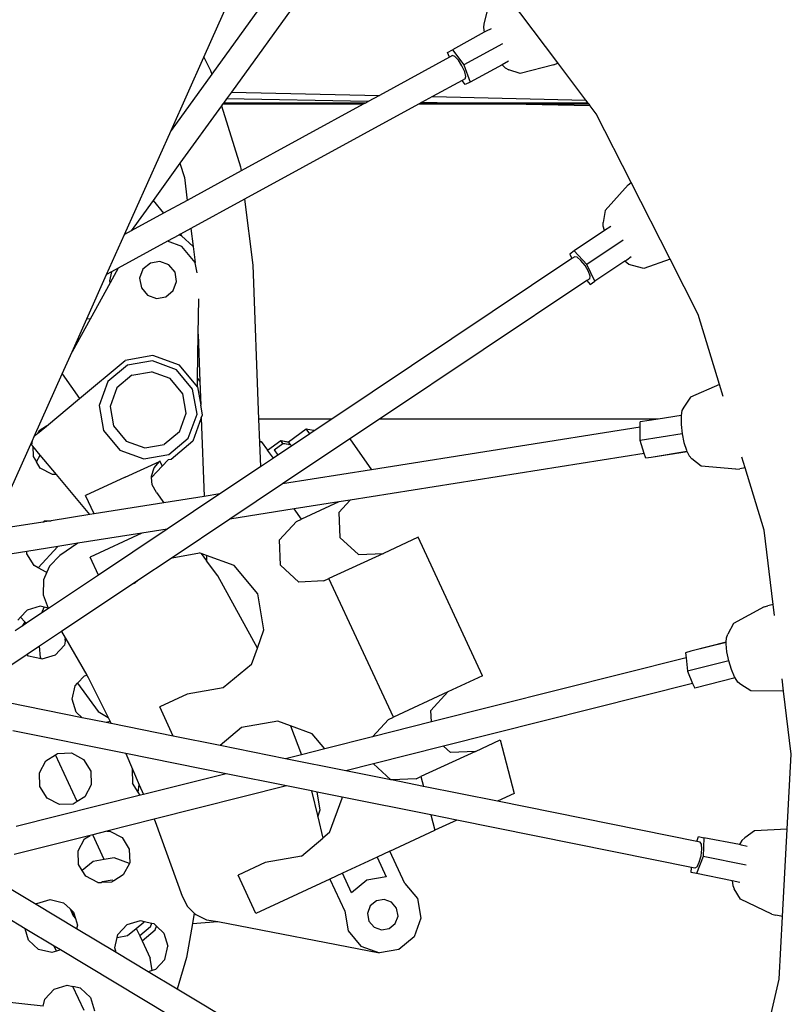
# Model space of a CAD drawing. Units: millimetres. Extents: x 2341 to 2543, y 1283 to 1361.
# Drawn here: x 2394 to 2394, y 1298 to 1299 of the extents above; entities that cross this region are included whole.
import ezdxf

# ---------------------------------------------------------------- set-up
doc = ezdxf.new("R2010")
doc.units = ezdxf.units.MM

msp = doc.modelspace()

# ---------------------------------------------------------------- linework, layer by layer
for p, q in [((2393.91507, 1298.59841), (2393.93618, 1298.64562)), ((2393.93643, 1298.62284), (2393.91653, 1298.59529)), ((2393.94039, 1298.61999), (2393.92015, 1298.59197)), ((2393.98025, 1298.59736), (2393.97074, 1298.61001)), ((2393.96718, 1298.60668), (2393.96663, 1298.60455)), ((2393.96663, 1298.60455), (2393.96654, 1298.60385)), ((2393.96654, 1298.60385), (2393.96671, 1298.60298)), ((2393.96671, 1298.60298), (2393.96087, 1298.59975)), ((2393.96705, 1298.60317), (2393.96671, 1298.60298)), ((2393.96797, 1298.60362), (2393.96705, 1298.60317)), ((2393.97003, 1298.60088), (2393.96294, 1298.597)), ((2393.90903, 1298.58491), (2393.91507, 1298.59841)), ((2393.91507, 1298.59841), (2393.91632, 1298.59596)), ((2393.95996, 1298.59929), (2393.96087, 1298.59975)), ((2393.96029, 1298.59838), (2393.95996, 1298.59929)), ((2393.96086, 1298.5987), (2393.96029, 1298.59838)), ((2393.96131, 1298.59855), (2393.96086, 1298.5987)), ((2393.96087, 1298.59975), (2393.96294, 1298.597)), ((2393.96194, 1298.59787), (2393.96131, 1298.59855)), ((2393.96029, 1298.59838), (2393.94741, 1298.59135)), ((2393.9626, 1298.59683), (2393.96194, 1298.59787)), ((2393.9631, 1298.59572), (2393.9626, 1298.59683)), ((2393.96294, 1298.597), (2393.96409, 1298.59381)), ((2393.96997, 1298.59701), (2393.96409, 1298.59381)), ((2393.97119, 1298.59768), (2393.96997, 1298.59701)), ((2393.96997, 1298.59701), (2393.97056, 1298.59643)), ((2393.9795, 1298.59698), (2393.97329, 1298.59541)), ((2393.9795, 1298.59698), (2393.98016, 1298.59731)), ((2393.98025, 1298.59736), (2393.98016, 1298.59731)), ((2393.98542, 1298.59049), (2393.98025, 1298.59736)), ((2393.91653, 1298.59529), (2393.90903, 1298.58491)), ((2393.91632, 1298.59596), (2393.91653, 1298.59529)), ((2393.96332, 1298.59484), (2393.9631, 1298.59572)), ((2393.96319, 1298.59441), (2393.96332, 1298.59484)), ((2393.97056, 1298.59643), (2393.97121, 1298.5961)), ((2393.97329, 1298.59541), (2393.97121, 1298.5961)), ((2393.96262, 1298.5941), (2393.95718, 1298.59113)), ((2393.96319, 1298.59441), (2393.96262, 1298.5941)), ((2393.96318, 1298.59336), (2393.96262, 1298.5941)), ((2393.96409, 1298.59381), (2393.96318, 1298.59336)), ((2393.92015, 1298.59197), (2393.91924, 1298.5907)), ((2393.92015, 1298.59197), (2393.94741, 1298.59135)), ((2393.94741, 1298.59135), (2393.94532, 1298.59021)), ((2393.91834, 1298.58946), (2393.91067, 1298.57885)), ((2393.91853, 1298.58972), (2393.91834, 1298.58946)), ((2393.91834, 1298.58946), (2393.92183, 1298.57818)), ((2393.91858, 1298.58979), (2393.91853, 1298.58972)), ((2393.94442, 1298.58972), (2393.91853, 1298.58972)), ((2393.91862, 1298.58985), (2393.91858, 1298.58979)), ((2393.94455, 1298.58979), (2393.91858, 1298.58979)), ((2393.91867, 1298.58992), (2393.91862, 1298.58985)), ((2393.94466, 1298.58985), (2393.91862, 1298.58985)), ((2393.91924, 1298.5907), (2393.91867, 1298.58992)), ((2393.94475, 1298.5899), (2393.91867, 1298.58992)), ((2393.94532, 1298.59021), (2393.91924, 1298.5907)), ((2393.94442, 1298.58972), (2393.92192, 1298.57744)), ((2393.9546, 1298.58972), (2393.92258, 1298.57224)), ((2393.94455, 1298.58979), (2393.94442, 1298.58972)), ((2393.94466, 1298.58985), (2393.94455, 1298.58979)), ((2393.94475, 1298.5899), (2393.94466, 1298.58985)), ((2393.94475, 1298.5899), (2393.94532, 1298.59021)), ((2393.95473, 1298.58979), (2393.9546, 1298.58972)), ((2393.97145, 1298.58972), (2393.9546, 1298.58972)), ((2393.95484, 1298.58985), (2393.95473, 1298.58979)), ((2393.96769, 1298.58979), (2393.95473, 1298.58979)), ((2393.95496, 1298.58992), (2393.95484, 1298.58985)), ((2393.96449, 1298.58985), (2393.95484, 1298.58985)), ((2393.95516, 1298.59003), (2393.95496, 1298.58992)), ((2393.96094, 1298.58992), (2393.95496, 1298.58992)), ((2393.95718, 1298.59113), (2393.95516, 1298.59003)), ((2393.96094, 1298.58992), (2393.95516, 1298.59003)), ((2393.95718, 1298.59113), (2393.98542, 1298.59049)), ((2393.96158, 1298.58991), (2393.96094, 1298.58992)), ((2393.98585, 1298.58992), (2393.96158, 1298.58991)), ((2393.96449, 1298.58985), (2393.96158, 1298.58991)), ((2393.9859, 1298.58985), (2393.96449, 1298.58985)), ((2393.96769, 1298.58979), (2393.96449, 1298.58985)), ((2393.98594, 1298.58979), (2393.96769, 1298.58979)), ((2393.97145, 1298.58972), (2393.96769, 1298.58979)), ((2393.986, 1298.58972), (2393.97145, 1298.58972)), ((2393.98621, 1298.58944), (2393.97145, 1298.58972)), ((2393.98585, 1298.58992), (2393.98542, 1298.59049)), ((2393.9859, 1298.58985), (2393.98585, 1298.58992)), ((2393.98594, 1298.58979), (2393.9859, 1298.58985)), ((2393.986, 1298.58972), (2393.98594, 1298.58979)), ((2393.98621, 1298.58944), (2393.986, 1298.58972)), ((2393.9873, 1298.58799), (2393.98621, 1298.58944)), ((2393.99375, 1298.57529), (2393.9873, 1298.58799)), ((2393.90046, 1298.56572), (2393.90903, 1298.58491)), ((2393.91067, 1298.57885), (2393.90574, 1298.57202)), ((2393.91067, 1298.57885), (2393.91148, 1298.57625)), ((2393.92192, 1298.57744), (2393.91201, 1298.57203)), ((2393.92183, 1298.57818), (2393.92192, 1298.57744)), ((2393.91148, 1298.57625), (2393.91201, 1298.57203)), ((2393.99322, 1298.57491), (2393.98896, 1298.57013)), ((2393.99322, 1298.57491), (2393.99375, 1298.57529)), ((2394.00092, 1298.56119), (2393.99375, 1298.57529)), ((2393.90574, 1298.57202), (2393.90168, 1298.56639)), ((2393.90574, 1298.57202), (2393.90764, 1298.56964)), ((2393.91201, 1298.57203), (2393.90764, 1298.56964)), ((2393.92258, 1298.57224), (2393.91266, 1298.56683)), ((2393.92258, 1298.57224), (2393.92411, 1298.56007)), ((2393.90764, 1298.56964), (2393.90168, 1298.56639)), ((2393.98896, 1298.57013), (2393.9886, 1298.56797)), ((2393.98859, 1298.56725), (2393.9886, 1298.56797)), ((2393.90168, 1298.56639), (2393.90046, 1298.56572)), ((2393.91074, 1298.56578), (2393.91045, 1298.56562)), ((2393.91266, 1298.56683), (2393.91074, 1298.56578)), ((2393.91074, 1298.56578), (2393.91095, 1298.56551)), ((2393.91266, 1298.56683), (2393.91308, 1298.56353)), ((2393.98883, 1298.56645), (2393.98327, 1298.56273)), ((2393.98883, 1298.56645), (2393.98859, 1298.56725)), ((2393.98999, 1298.56722), (2393.98883, 1298.56645)), ((2393.89717, 1298.55837), (2393.90046, 1298.56572)), ((2393.90839, 1298.5645), (2393.89928, 1298.55953)), ((2393.91045, 1298.56562), (2393.90839, 1298.5645)), ((2393.91099, 1298.56355), (2393.90839, 1298.5645)), ((2393.91095, 1298.56551), (2393.91045, 1298.56562)), ((2393.91308, 1298.56353), (2393.91095, 1298.56551)), ((2393.99229, 1298.56472), (2393.98557, 1298.56023)), ((2393.91345, 1298.56061), (2393.91099, 1298.56355)), ((2393.91308, 1298.56353), (2393.91345, 1298.56061)), ((2393.98327, 1298.56273), (2393.98245, 1298.56213)), ((2393.98245, 1298.56213), (2393.98285, 1298.56129)), ((2393.98557, 1298.56023), (2393.98327, 1298.56273)), ((2393.90522, 1298.56048), (2393.90386, 1298.55934)), ((2393.90696, 1298.56078), (2393.90522, 1298.56048)), ((2393.90862, 1298.56017), (2393.90696, 1298.56078)), ((2393.91349, 1298.56055), (2393.91345, 1298.56061)), ((2393.91383, 1298.55865), (2393.91349, 1298.56055)), ((2393.98285, 1298.56129), (2393.93866, 1298.53175)), ((2393.98338, 1298.56165), (2393.98285, 1298.56129)), ((2393.98382, 1298.56157), (2393.98338, 1298.56165)), ((2393.98451, 1298.56096), (2393.98382, 1298.56157)), ((2393.98526, 1298.56), (2393.98451, 1298.56096)), ((2393.99261, 1298.5608), (2393.98704, 1298.55712)), ((2393.99294, 1298.56102), (2393.99261, 1298.5608)), ((2393.99331, 1298.56024), (2393.99261, 1298.5608)), ((2393.99376, 1298.56162), (2393.99294, 1298.56102)), ((2394.00092, 1298.56119), (2393.99611, 1298.5595)), ((2394.00611, 1298.55098), (2394.00092, 1298.56119)), ((2393.89806, 1298.55886), (2393.89717, 1298.55837)), ((2393.89806, 1298.55886), (2393.89768, 1298.55718)), ((2393.89928, 1298.55953), (2393.89779, 1298.55681)), ((2393.89928, 1298.55953), (2393.89806, 1298.55886)), ((2393.90386, 1298.55934), (2393.90325, 1298.55768)), ((2393.90976, 1298.55882), (2393.90862, 1298.56017)), ((2393.91006, 1298.55707), (2393.90976, 1298.55882)), ((2393.92411, 1298.56007), (2393.92516, 1298.53175)), ((2393.98587, 1298.55894), (2393.98526, 1298.56)), ((2393.98704, 1298.55712), (2393.98557, 1298.56023)), ((2393.98618, 1298.55806), (2393.98587, 1298.55894)), ((2393.99397, 1298.56), (2393.99331, 1298.56024)), ((2393.99611, 1298.5595), (2393.99397, 1298.56)), ((2393.89352, 1298.55021), (2393.89717, 1298.55837)), ((2393.89779, 1298.55681), (2393.89413, 1298.55017)), ((2393.89768, 1298.55718), (2393.89779, 1298.55681)), ((2393.90325, 1298.55768), (2393.90356, 1298.55594)), ((2393.90945, 1298.55541), (2393.91006, 1298.55707)), ((2393.98556, 1298.55724), (2393.94744, 1298.53175)), ((2393.98611, 1298.5576), (2393.98556, 1298.55724)), ((2393.98556, 1298.55724), (2393.98622, 1298.55652)), ((2393.98611, 1298.5576), (2393.98618, 1298.55806)), ((2393.98622, 1298.55652), (2393.98704, 1298.55712)), ((2393.90356, 1298.55594), (2393.90469, 1298.55458)), ((2393.9081, 1298.55428), (2393.90945, 1298.55541)), ((2393.90469, 1298.55458), (2393.90635, 1298.55397)), ((2393.90635, 1298.55397), (2393.9081, 1298.55428)), ((2393.91403, 1298.54738), (2393.91413, 1298.55389)), ((2393.8908, 1298.54411), (2393.89352, 1298.55021)), ((2393.89413, 1298.55017), (2393.8908, 1298.54411)), ((2393.89413, 1298.55017), (2393.89352, 1298.55021)), ((2394.01004, 1298.53809), (2394.00611, 1298.55098)), ((2393.91392, 1298.5392), (2393.91403, 1298.54738)), ((2393.91403, 1298.54738), (2393.91435, 1298.53868)), ((2393.88898, 1298.54005), (2393.8908, 1298.54411)), ((2393.89218, 1298.53553), (2393.90057, 1298.54256)), ((2393.9057, 1298.54345), (2393.90057, 1298.54256)), ((2393.90561, 1298.54245), (2393.901, 1298.54164)), ((2393.91001, 1298.54084), (2393.90561, 1298.54245)), ((2393.91059, 1298.54167), (2393.9057, 1298.54345)), ((2393.901, 1298.54164), (2393.8974, 1298.53864)), ((2393.90184, 1298.53982), (2393.90543, 1298.54045)), ((2393.90885, 1298.5392), (2393.90543, 1298.54045)), ((2393.91301, 1298.53725), (2393.91001, 1298.54084)), ((2393.91389, 1298.53771), (2393.91059, 1298.54167)), ((2393.88384, 1298.52856), (2393.88898, 1298.54005)), ((2393.88898, 1298.54005), (2393.89218, 1298.53553)), ((2393.8974, 1298.53864), (2393.8958, 1298.53424)), ((2393.90184, 1298.53982), (2393.89905, 1298.53748)), ((2393.91119, 1298.5364), (2393.90885, 1298.5392)), ((2393.91389, 1298.53771), (2393.91392, 1298.5392)), ((2393.91392, 1298.5392), (2393.91435, 1298.53868)), ((2393.91435, 1298.53868), (2393.91451, 1298.53431)), ((2393.89905, 1298.53748), (2393.8978, 1298.53406)), ((2393.91382, 1298.53264), (2393.91301, 1298.53725)), ((2393.91389, 1298.53771), (2393.91393, 1298.53768)), ((2393.91393, 1298.53768), (2393.91451, 1298.53431)), ((2394.01004, 1298.53809), (2394.00467, 1298.53575)), ((2394.0107, 1298.53591), (2394.01004, 1298.53809)), ((2393.88611, 1298.53045), (2393.89218, 1298.53553)), ((2393.91182, 1298.53282), (2393.91119, 1298.5364)), ((2394.00467, 1298.53575), (2394.00344, 1298.53393)), ((2393.8958, 1298.53424), (2393.8966, 1298.52963)), ((2393.8978, 1298.53406), (2393.89843, 1298.53047)), ((2393.91482, 1298.53255), (2393.91451, 1298.53431)), ((2394.00311, 1298.53331), (2394.00298, 1298.53243)), ((2394.00344, 1298.53393), (2394.00311, 1298.53331)), ((2393.91057, 1298.52939), (2393.91182, 1298.53282)), ((2393.91221, 1298.52824), (2393.91382, 1298.53264)), ((2393.9146, 1298.53195), (2393.91304, 1298.52766)), ((2393.9146, 1298.53195), (2393.91482, 1298.53255)), ((2393.9146, 1298.53195), (2393.91513, 1298.5175)), ((2393.93866, 1298.53175), (2393.92516, 1298.53175)), ((2393.92516, 1298.53175), (2393.92532, 1298.52741)), ((2393.93866, 1298.53175), (2393.9354, 1298.52957)), ((2393.94744, 1298.53175), (2393.94195, 1298.52808)), ((2393.99875, 1298.53175), (2393.94744, 1298.53175)), ((2393.99875, 1298.53175), (2393.99539, 1298.53122)), ((2394.00298, 1298.53243), (2393.99875, 1298.53175)), ((2394.00298, 1298.53243), (2394.00294, 1298.53219)), ((2394.00294, 1298.53219), (2394.00295, 1298.53072)), ((2393.88444, 1298.52906), (2393.88611, 1298.53045)), ((2393.88473, 1298.52959), (2393.88444, 1298.52906)), ((2393.88611, 1298.53045), (2393.88473, 1298.52959)), ((2393.8966, 1298.52963), (2393.89961, 1298.52603)), ((2393.89843, 1298.53047), (2393.90076, 1298.52768)), ((2393.93064, 1298.52756), (2393.93389, 1298.52994)), ((2393.93389, 1298.52994), (2393.93529, 1298.52972)), ((2393.93456, 1298.52901), (2393.93389, 1298.52994)), ((2393.9354, 1298.52957), (2393.93456, 1298.52901)), ((2393.9354, 1298.52957), (2393.93529, 1298.52972)), ((2393.99539, 1298.53025), (2393.94596, 1298.5224)), ((2393.99539, 1298.53025), (2393.99539, 1298.53122)), ((2393.9954, 1298.52782), (2393.99539, 1298.53025)), ((2394.00295, 1298.53072), (2394.00313, 1298.52905)), ((2393.87854, 1298.51669), (2393.8835, 1298.5278)), ((2393.88341, 1298.52693), (2393.8835, 1298.5278)), ((2393.8835, 1298.5278), (2393.88384, 1298.52856)), ((2393.88384, 1298.52856), (2393.88444, 1298.52906)), ((2393.90076, 1298.52768), (2393.90419, 1298.52643)), ((2393.91057, 1298.52939), (2393.90777, 1298.52706)), ((2393.90862, 1298.52523), (2393.91221, 1298.52824)), ((2393.91304, 1298.52766), (2393.90904, 1298.52432)), ((2393.9268, 1298.526), (2393.92924, 1298.52778)), ((2393.92924, 1298.52778), (2393.93064, 1298.52756)), ((2393.92924, 1298.52778), (2393.93069, 1298.5275)), ((2393.92964, 1298.52724), (2393.92924, 1298.52778)), ((2393.94195, 1298.52808), (2393.92954, 1298.51979)), ((2393.93456, 1298.52901), (2393.93122, 1298.52678)), ((2393.94195, 1298.52808), (2393.94596, 1298.5224)), ((2394.00313, 1298.52905), (2393.9954, 1298.52782)), ((2393.99615, 1298.52543), (2393.9954, 1298.52782)), ((2394.00313, 1298.52905), (2394.00346, 1298.52742)), ((2393.88356, 1298.52675), (2393.88341, 1298.52693)), ((2393.88356, 1298.52675), (2393.88363, 1298.52484)), ((2393.88493, 1298.52512), (2393.88356, 1298.52675)), ((2393.89961, 1298.52603), (2393.90401, 1298.52443)), ((2393.90419, 1298.52643), (2393.90777, 1298.52706)), ((2393.92562, 1298.52763), (2393.92532, 1298.52741)), ((2393.92532, 1298.52741), (2393.92548, 1298.52294)), ((2393.92562, 1298.52763), (2393.9268, 1298.526)), ((2393.92787, 1298.52454), (2393.9268, 1298.526)), ((2393.92801, 1298.52605), (2393.92964, 1298.52724)), ((2393.92801, 1298.52605), (2393.92871, 1298.5251)), ((2393.93122, 1298.52678), (2393.92871, 1298.5251)), ((2393.92964, 1298.52724), (2393.93083, 1298.52714)), ((2393.93068, 1298.52704), (2393.92964, 1298.52724)), ((2393.93069, 1298.5275), (2393.93064, 1298.52756)), ((2393.93068, 1298.52704), (2393.93083, 1298.52714)), ((2393.93096, 1298.52698), (2393.93068, 1298.52704)), ((2393.93091, 1298.5272), (2393.93069, 1298.5275)), ((2393.93083, 1298.52714), (2393.93091, 1298.5272)), ((2393.93083, 1298.52714), (2393.93096, 1298.52713)), ((2393.93096, 1298.52713), (2393.93091, 1298.5272)), ((2393.93103, 1298.52703), (2393.93096, 1298.52713)), ((2393.93096, 1298.52698), (2393.93103, 1298.52703)), ((2393.93109, 1298.52696), (2393.93096, 1298.52698)), ((2393.93109, 1298.52696), (2393.93103, 1298.52703)), ((2393.93109, 1298.52696), (2393.93122, 1298.52678)), ((2394.00346, 1298.52742), (2394.00391, 1298.526)), ((2394.00391, 1298.526), (2394.00403, 1298.52575)), ((2393.88363, 1298.52484), (2393.88423, 1298.52386)), ((2393.88423, 1298.52386), (2393.88493, 1298.52512)), ((2393.88793, 1298.52153), (2393.88493, 1298.52512)), ((2393.90401, 1298.52443), (2393.90862, 1298.52523)), ((2393.90741, 1298.52307), (2393.90848, 1298.52422)), ((2393.90904, 1298.52432), (2393.90848, 1298.52422)), ((2393.92787, 1298.52454), (2393.92548, 1298.52294)), ((2393.92871, 1298.5251), (2393.92787, 1298.52454)), ((2393.99615, 1298.52543), (2393.94202, 1298.51683)), ((2393.99643, 1298.52455), (2393.99615, 1298.52543)), ((2393.99744, 1298.52467), (2393.99643, 1298.52455)), ((2394.00403, 1298.52575), (2393.99744, 1298.52467)), ((2394.00404, 1298.52571), (2393.99744, 1298.52467)), ((2394.00403, 1298.52575), (2394.00404, 1298.52571)), ((2394.00404, 1298.52571), (2394.00441, 1298.52496)), ((2394.00441, 1298.52496), (2394.00492, 1298.52444)), ((2394.00664, 1298.52309), (2394.00492, 1298.52444)), ((2394.01472, 1298.52273), (2394.01411, 1298.52472)), ((2393.88496, 1298.5227), (2393.88423, 1298.52386)), ((2393.88719, 1298.52151), (2393.88496, 1298.5227)), ((2393.90059, 1298.52106), (2393.9069, 1298.52395)), ((2393.90542, 1298.52124), (2393.90591, 1298.52279)), ((2393.90544, 1298.52096), (2393.90741, 1298.52307)), ((2393.90591, 1298.52279), (2393.9069, 1298.52395)), ((2393.9069, 1298.52395), (2393.90697, 1298.52402)), ((2393.90699, 1298.52396), (2393.9069, 1298.52395)), ((2393.90697, 1298.52402), (2393.90699, 1298.52396)), ((2393.90699, 1298.52396), (2393.90741, 1298.52307)), ((2393.92548, 1298.52294), (2393.91803, 1298.51796)), ((2393.94596, 1298.5224), (2393.92954, 1298.51979)), ((2394.01302, 1298.52249), (2394.00664, 1298.52309)), ((2394.01302, 1298.52249), (2394.01375, 1298.52257)), ((2394.01472, 1298.52273), (2394.01375, 1298.52257)), ((2394.01822, 1298.51125), (2394.01472, 1298.52273)), ((2393.88793, 1298.52153), (2393.88719, 1298.52151)), ((2393.8941, 1298.51416), (2393.88793, 1298.52153)), ((2393.90059, 1298.52106), (2393.89329, 1298.51767)), ((2393.90544, 1298.52096), (2393.90542, 1298.52124)), ((2393.90557, 1298.51962), (2393.90544, 1298.52096)), ((2393.90635, 1298.51819), (2393.90557, 1298.51962)), ((2393.92954, 1298.51979), (2393.91985, 1298.51331)), ((2393.89487, 1298.51428), (2393.89329, 1298.51767)), ((2393.90635, 1298.51819), (2393.90772, 1298.51632)), ((2393.91513, 1298.5175), (2393.90772, 1298.51632)), ((2393.91803, 1298.51796), (2393.90834, 1298.51148)), ((2393.91803, 1298.51796), (2393.91513, 1298.5175)), ((2393.94202, 1298.51683), (2393.93992, 1298.51455)), ((2393.94202, 1298.51683), (2393.93992, 1298.5165)), ((2393.90772, 1298.51632), (2393.89487, 1298.51428)), ((2393.93168, 1298.51519), (2393.91985, 1298.51331)), ((2393.93992, 1298.5165), (2393.93168, 1298.51519)), ((2393.93302, 1298.51329), (2393.93168, 1298.51519)), ((2393.93992, 1298.5165), (2393.93302, 1298.51329)), ((2393.8941, 1298.51416), (2393.88695, 1298.51302)), ((2393.89487, 1298.51428), (2393.8941, 1298.51416)), ((2393.91985, 1298.51331), (2393.90922, 1298.5062)), ((2393.93211, 1298.51287), (2393.93302, 1298.51329)), ((2393.93992, 1298.51455), (2393.94012, 1298.50994)), ((2393.8854, 1298.51278), (2393.87613, 1298.5113)), ((2393.88695, 1298.51302), (2393.8854, 1298.51278)), ((2393.8854, 1298.51278), (2393.88573, 1298.51298)), ((2393.88573, 1298.51298), (2393.88695, 1298.51302)), ((2393.90834, 1298.51148), (2393.89567, 1298.50301)), ((2393.90834, 1298.51148), (2393.90367, 1298.51074)), ((2393.92898, 1298.50947), (2393.93211, 1298.51287)), ((2393.90367, 1298.51074), (2393.89186, 1298.50886)), ((2393.90367, 1298.51074), (2393.89414, 1298.50631)), ((2393.94012, 1298.50994), (2393.94352, 1298.50681)), ((2393.95451, 1298.50997), (2393.94813, 1298.50701)), ((2393.96637, 1298.48445), (2393.95451, 1298.50997)), ((2394.01988, 1298.49759), (2394.01822, 1298.51125)), ((2393.88817, 1298.50828), (2393.88247, 1298.50737)), ((2393.88817, 1298.50828), (2393.88454, 1298.50437)), ((2393.89186, 1298.50886), (2393.88817, 1298.50828)), ((2393.89186, 1298.50886), (2393.88857, 1298.5066)), ((2393.92918, 1298.50485), (2393.92898, 1298.50947)), ((2393.88247, 1298.50737), (2393.87375, 1298.50599)), ((2393.88249, 1298.50689), (2393.88247, 1298.50737)), ((2393.88382, 1298.50475), (2393.88249, 1298.50689)), ((2393.88857, 1298.5066), (2393.88663, 1298.50464)), ((2393.89567, 1298.50301), (2393.89414, 1298.50631)), ((2393.90922, 1298.5062), (2393.90293, 1298.502)), ((2393.90922, 1298.5062), (2393.91428, 1298.50709)), ((2393.9146, 1298.50697), (2393.91428, 1298.50709)), ((2393.91554, 1298.50663), (2393.9146, 1298.50697)), ((2393.9146, 1298.50697), (2393.91557, 1298.50565)), ((2393.91554, 1298.50663), (2393.91557, 1298.50565)), ((2393.92064, 1298.50477), (2393.91554, 1298.50663)), ((2393.94813, 1298.50701), (2393.9381, 1298.50235)), ((2393.94352, 1298.50681), (2393.94813, 1298.50701)), ((2393.88454, 1298.50437), (2393.88382, 1298.50475)), ((2393.88605, 1298.50356), (2393.88454, 1298.50437)), ((2393.88663, 1298.50464), (2393.88618, 1298.50357)), ((2393.91764, 1298.50284), (2393.91557, 1298.50565)), ((2393.92498, 1298.49958), (2393.92064, 1298.50477)), ((2393.93258, 1298.50173), (2393.92918, 1298.50485)), ((2393.88618, 1298.50357), (2393.88556, 1298.5021)), ((2393.88618, 1298.50357), (2393.88605, 1298.50356)), ((2393.89567, 1298.50301), (2393.88645, 1298.49685)), ((2393.92492, 1298.48955), (2393.91764, 1298.50284)), ((2393.93719, 1298.50193), (2393.9381, 1298.50235)), ((2393.94996, 1298.47682), (2393.9381, 1298.50235)), ((2393.88556, 1298.5021), (2393.88551, 1298.49934)), ((2393.90201, 1298.50139), (2393.88888, 1298.49261)), ((2393.90293, 1298.502), (2393.90201, 1298.50139)), ((2393.90201, 1298.50139), (2393.90243, 1298.50158)), ((2393.90293, 1298.502), (2393.90243, 1298.50158)), ((2393.93719, 1298.50193), (2393.93258, 1298.50173)), ((2393.88551, 1298.49934), (2393.88643, 1298.49693)), ((2393.92614, 1298.49291), (2393.92498, 1298.49958)), ((2393.88492, 1298.49727), (2393.88251, 1298.49654)), ((2393.88564, 1298.49711), (2393.88492, 1298.49727)), ((2393.88524, 1298.49604), (2393.88564, 1298.49711)), ((2393.88645, 1298.49685), (2393.88524, 1298.49604)), ((2393.88643, 1298.49693), (2393.88564, 1298.49711)), ((2393.88643, 1298.49693), (2393.88645, 1298.49685)), ((2394.01822, 1298.49714), (2394.0126, 1298.49407)), ((2394.01822, 1298.49714), (2394.01893, 1298.49734)), ((2394.01988, 1298.49759), (2394.01893, 1298.49734)), ((2394.02013, 1298.49553), (2394.01988, 1298.49759)), ((2393.88129, 1298.49523), (2393.88079, 1298.49469)), ((2393.88251, 1298.49654), (2393.88129, 1298.49523)), ((2393.88129, 1298.49523), (2393.88213, 1298.4944)), ((2393.88524, 1298.49604), (2393.88239, 1298.49414)), ((2393.8816, 1298.49361), (2393.88034, 1298.49276)), ((2393.88213, 1298.4944), (2393.8816, 1298.49361)), ((2393.88239, 1298.49414), (2393.8816, 1298.49361)), ((2393.88213, 1298.4944), (2393.88239, 1298.49414)), ((2394.0126, 1298.49407), (2394.01154, 1298.49215)), ((2393.88888, 1298.49261), (2393.88481, 1298.48989)), ((2393.88888, 1298.49261), (2393.88953, 1298.49147)), ((2393.88953, 1298.49147), (2393.88948, 1298.49114)), ((2393.88953, 1298.49147), (2393.88966, 1298.49125)), ((2393.92492, 1298.48955), (2393.92614, 1298.49291)), ((2394.01124, 1298.49064), (2394.01129, 1298.49147)), ((2394.01129, 1298.49147), (2394.01154, 1298.49215)), ((2393.88481, 1298.48989), (2393.88252, 1298.48835)), ((2393.88499, 1298.48782), (2393.88481, 1298.48989)), ((2393.8894, 1298.4901), (2393.88767, 1298.48826)), ((2393.88956, 1298.49082), (2393.8894, 1298.4901)), ((2393.88948, 1298.49114), (2393.88956, 1298.49082)), ((2393.88966, 1298.49125), (2393.88956, 1298.49082)), ((2393.88966, 1298.49125), (2393.8935, 1298.4846)), ((2394.01124, 1298.49064), (2394.00476, 1298.489)), ((2394.01124, 1298.4906), (2394.00476, 1298.489)), ((2394.01123, 1298.49032), (2394.01124, 1298.4906)), ((2394.01138, 1298.48884), (2394.01123, 1298.49032)), ((2394.01124, 1298.4906), (2394.01124, 1298.49064)), ((2393.88252, 1298.48835), (2393.87789, 1298.48526)), ((2393.8828, 1298.48809), (2393.88252, 1298.48835)), ((2393.88511, 1298.48756), (2393.8828, 1298.48809)), ((2393.88499, 1298.48782), (2393.88511, 1298.48756)), ((2393.88767, 1298.48826), (2393.88526, 1298.48752)), ((2393.92382, 1298.48656), (2393.92492, 1298.48955)), ((2394.00388, 1298.48779), (2393.95696, 1298.47595)), ((2394.00476, 1298.489), (2394.00378, 1298.48871)), ((2394.00378, 1298.48871), (2394.00388, 1298.48779)), ((2394.00388, 1298.48779), (2394.00413, 1298.4853)), ((2394.01172, 1298.48721), (2394.01138, 1298.48884)), ((2393.88526, 1298.48752), (2393.88511, 1298.48756)), ((2393.92382, 1298.48656), (2393.91863, 1298.48222)), ((2394.01172, 1298.48721), (2394.00413, 1298.4853)), ((2394.01221, 1298.48561), (2394.01172, 1298.48721)), ((2393.89182, 1298.48311), (2393.8931, 1298.48447)), ((2393.8931, 1298.48447), (2393.8935, 1298.4846)), ((2393.8935, 1298.4846), (2393.89378, 1298.48411)), ((2393.96637, 1298.48445), (2393.95999, 1298.48148)), ((2394.00413, 1298.4853), (2394.00507, 1298.48306)), ((2394.01278, 1298.48425), (2394.01221, 1298.48561)), ((2394.0129, 1298.48405), (2394.01278, 1298.48425)), ((2393.8908, 1298.48017), (2393.89137, 1298.48263)), ((2393.89137, 1298.48263), (2393.89182, 1298.48311)), ((2393.89182, 1298.48311), (2393.89564, 1298.47789)), ((2393.89378, 1298.48411), (2393.89744, 1298.47679)), ((2394.00507, 1298.48306), (2393.95922, 1298.47149)), ((2394.00507, 1298.48306), (2394.00545, 1298.48217)), ((2394.0129, 1298.48405), (2394.00545, 1298.48217)), ((2394.01338, 1298.48329), (2394.0129, 1298.48405)), ((2394.01392, 1298.48284), (2394.01338, 1298.48329)), ((2394.01577, 1298.48166), (2394.01392, 1298.48284)), ((2394.02182, 1298.48162), (2394.02155, 1298.4839)), ((2393.91197, 1298.48105), (2393.90695, 1298.47872)), ((2393.91863, 1298.48222), (2393.91197, 1298.48105)), ((2393.95999, 1298.48148), (2393.94996, 1298.47682)), ((2393.95687, 1298.47808), (2393.95999, 1298.48148)), ((2394.02182, 1298.48162), (2394.01577, 1298.48166)), ((2394.02324, 1298.47003), (2394.02182, 1298.48162)), ((2393.89264, 1298.47672), (2393.87909, 1298.47945)), ((2393.89154, 1298.47775), (2393.8908, 1298.48017)), ((2393.90945, 1298.47334), (2393.90695, 1298.47872)), ((2393.89264, 1298.47672), (2393.89154, 1298.47775)), ((2393.89564, 1298.47789), (2393.89744, 1298.47679)), ((2393.95696, 1298.47595), (2393.95687, 1298.47808)), ((2393.89707, 1298.47583), (2393.89264, 1298.47672)), ((2393.89781, 1298.47606), (2393.89707, 1298.47583)), ((2393.89802, 1298.47564), (2393.89707, 1298.47583)), ((2393.89744, 1298.47679), (2393.89781, 1298.47606)), ((2393.89781, 1298.47606), (2393.89802, 1298.47564)), ((2393.90945, 1298.47334), (2393.89802, 1298.47564)), ((2393.92869, 1298.47609), (2393.92202, 1298.47492)), ((2393.931, 1298.47524), (2393.92869, 1298.47609)), ((2393.93504, 1298.47377), (2393.931, 1298.47524)), ((2393.931, 1298.47524), (2393.93306, 1298.46992)), ((2393.94613, 1298.47322), (2393.94905, 1298.4764)), ((2393.95696, 1298.47595), (2393.94613, 1298.47322)), ((2393.94905, 1298.4764), (2393.94996, 1298.47682)), ((2393.90071, 1298.47012), (2393.87988, 1298.47431)), ((2393.91806, 1298.47161), (2393.90945, 1298.47334)), ((2393.92202, 1298.47492), (2393.91806, 1298.47161)), ((2393.93735, 1298.471), (2393.93504, 1298.47377)), ((2393.93013, 1298.46918), (2393.91806, 1298.47161)), ((2393.94613, 1298.47322), (2393.93735, 1298.471)), ((2393.95922, 1298.47149), (2393.94629, 1298.46823)), ((2393.96046, 1298.47035), (2393.95922, 1298.47149)), ((2393.96508, 1298.47054), (2393.96963, 1298.47266)), ((2393.96963, 1298.47266), (2393.97221, 1298.46277)), ((2393.886, 1298.46882), (2393.88776, 1298.46992)), ((2393.88776, 1298.46992), (2393.88814, 1298.47016)), ((2393.89176, 1298.46131), (2393.88776, 1298.46992)), ((2393.88814, 1298.47016), (2393.89067, 1298.47025)), ((2393.89067, 1298.47025), (2393.8929, 1298.46906)), ((2393.90071, 1298.47012), (2393.90193, 1298.46728)), ((2393.91916, 1298.46641), (2393.90071, 1298.47012)), ((2393.93306, 1298.46992), (2393.93013, 1298.46918)), ((2393.93735, 1298.471), (2393.93306, 1298.46992)), ((2393.96508, 1298.47054), (2393.95505, 1298.46588)), ((2393.96508, 1298.47054), (2393.96046, 1298.47035)), ((2394.0225, 1298.45621), (2394.02324, 1298.47003)), ((2393.88481, 1298.4666), (2393.886, 1298.46882)), ((2393.8929, 1298.46906), (2393.89423, 1298.46691)), ((2393.94123, 1298.46695), (2393.93013, 1298.46918)), ((2393.94629, 1298.46823), (2393.94123, 1298.46695)), ((2393.9495, 1298.46529), (2393.94629, 1298.46823)), ((2393.8849, 1298.46407), (2393.88481, 1298.4666)), ((2393.89423, 1298.46691), (2393.89432, 1298.46439)), ((2393.90188, 1298.46717), (2393.90193, 1298.46728)), ((2393.90188, 1298.46717), (2393.90196, 1298.46465)), ((2393.90193, 1298.46728), (2393.90318, 1298.46437)), ((2393.91916, 1298.46641), (2393.90396, 1298.46257)), ((2393.93026, 1298.46418), (2393.91916, 1298.46641)), ((2393.9495, 1298.46529), (2393.94123, 1298.46695)), ((2393.89432, 1298.46439), (2393.89313, 1298.46216)), ((2393.90299, 1298.46301), (2393.90196, 1298.46465)), ((2393.90299, 1298.46301), (2393.90318, 1298.46437)), ((2393.90318, 1298.46437), (2393.90396, 1298.46257)), ((2393.93026, 1298.46418), (2393.90591, 1298.45804)), ((2393.93489, 1298.46325), (2393.93026, 1298.46418)), ((2393.9496, 1298.46527), (2393.9495, 1298.46529)), ((2393.95414, 1298.46546), (2393.9496, 1298.46527)), ((2393.95552, 1298.46408), (2393.9496, 1298.46527)), ((2393.95414, 1298.46546), (2393.95505, 1298.46588)), ((2393.95505, 1298.46588), (2393.95552, 1298.46408)), ((2393.90343, 1298.46244), (2393.88054, 1298.45667)), ((2393.88624, 1298.46193), (2393.8849, 1298.46407)), ((2393.9033, 1298.46251), (2393.90299, 1298.46301)), ((2393.90343, 1298.46244), (2393.9033, 1298.46251)), ((2393.90396, 1298.46257), (2393.90343, 1298.46244)), ((2393.93489, 1298.46325), (2393.93603, 1298.4585)), ((2393.93591, 1298.46304), (2393.93489, 1298.46325)), ((2393.93649, 1298.45975), (2393.93591, 1298.46304)), ((2393.94051, 1298.46212), (2393.93591, 1298.46304)), ((2393.96913, 1298.46134), (2393.95552, 1298.46408)), ((2393.97221, 1298.46277), (2393.96913, 1298.46134)), ((2393.88846, 1298.46074), (2393.88624, 1298.46193)), ((2393.89099, 1298.46083), (2393.88846, 1298.46074)), ((2393.89176, 1298.46131), (2393.89099, 1298.46083)), ((2393.89313, 1298.46216), (2393.89176, 1298.46131)), ((2393.93823, 1298.45556), (2393.94055, 1298.46191)), ((2393.94055, 1298.46191), (2393.94051, 1298.46212)), ((2393.95689, 1298.45882), (2393.94051, 1298.46212)), ((2394.00584, 1298.45395), (2393.96913, 1298.46134)), ((2393.93603, 1298.4585), (2393.93649, 1298.45975)), ((2393.95689, 1298.45882), (2393.95763, 1298.45599)), ((2393.96165, 1298.45787), (2393.95689, 1298.45882)), ((2393.90591, 1298.45804), (2393.89718, 1298.45583)), ((2393.90591, 1298.45804), (2393.90608, 1298.45762)), ((2393.90608, 1298.45762), (2393.91106, 1298.44389)), ((2393.93603, 1298.4585), (2393.93699, 1298.45453)), ((2393.96165, 1298.45787), (2393.95763, 1298.45599)), ((2394.00487, 1298.44917), (2393.96165, 1298.45787)), ((2393.89461, 1298.45519), (2393.89411, 1298.45506)), ((2393.89718, 1298.45583), (2393.89461, 1298.45519)), ((2393.89673, 1298.45062), (2393.89461, 1298.45519)), ((2393.89718, 1298.45583), (2393.89777, 1298.45585)), ((2393.89777, 1298.45585), (2393.9, 1298.45467)), ((2393.93823, 1298.45556), (2393.93699, 1298.45453)), ((2393.94931, 1298.45213), (2393.95763, 1298.45599)), ((2394.01645, 1298.45588), (2394.01466, 1298.4546)), ((2394.0225, 1298.45621), (2394.01645, 1298.45588)), ((2394.02164, 1298.4401), (2394.0225, 1298.45621)), ((2393.89411, 1298.45506), (2393.88015, 1298.45154)), ((2393.89192, 1298.4522), (2393.89311, 1298.45443)), ((2393.89311, 1298.45443), (2393.89411, 1298.45506)), ((2393.9, 1298.45467), (2393.90134, 1298.45252)), ((2393.93304, 1298.45122), (2393.93699, 1298.45453)), ((2394.00584, 1298.45395), (2394.00617, 1298.45486)), ((2394.00648, 1298.45382), (2394.00584, 1298.45395)), ((2394.00617, 1298.45486), (2394.00716, 1298.45462)), ((2394.00672, 1298.45343), (2394.00648, 1298.45382)), ((2394.00677, 1298.4525), (2394.00672, 1298.45343)), ((2394.00716, 1298.45462), (2394.00698, 1298.45119)), ((2394.01371, 1298.45335), (2394.00716, 1298.45462)), ((2394.01414, 1298.45413), (2394.01371, 1298.45335)), ((2394.01409, 1298.45327), (2394.01371, 1298.45335)), ((2394.01466, 1298.4546), (2394.01414, 1298.45413)), ((2393.892, 1298.44968), (2393.89192, 1298.4522)), ((2393.90134, 1298.45252), (2393.90142, 1298.45)), ((2393.94931, 1298.45213), (2393.94698, 1298.45104)), ((2393.95207, 1298.4462), (2393.94931, 1298.45213)), ((2394.00661, 1298.45128), (2394.00677, 1298.4525)), ((2394.01508, 1298.45303), (2394.01409, 1298.45327)), ((2393.89268, 1298.44859), (2393.892, 1298.44968)), ((2393.89468, 1298.45026), (2393.89268, 1298.44859)), ((2393.89673, 1298.45062), (2393.89468, 1298.45026)), ((2393.89853, 1298.45093), (2393.89673, 1298.45062)), ((2393.90137, 1298.4499), (2393.89853, 1298.45093)), ((2393.90137, 1298.4499), (2393.90023, 1298.44777)), ((2393.90142, 1298.45), (2393.90137, 1298.4499)), ((2393.92637, 1298.45005), (2393.92136, 1298.44772)), ((2393.93304, 1298.45122), (2393.92637, 1298.45005)), ((2393.94698, 1298.45104), (2393.94059, 1298.44808)), ((2393.94698, 1298.45104), (2393.94864, 1298.44745)), ((2394.00698, 1298.45119), (2394.00581, 1298.44801)), ((2394.00588, 1298.44929), (2394.00628, 1298.45011)), ((2394.00628, 1298.45011), (2394.00661, 1298.45128)), ((2394.0149, 1298.4496), (2394.00698, 1298.45119)), ((2393.89334, 1298.44754), (2393.89268, 1298.44859)), ((2393.94059, 1298.44808), (2393.93826, 1298.44699)), ((2393.94226, 1298.44449), (2393.94059, 1298.44808)), ((2394.00482, 1298.44825), (2394.00487, 1298.44917)), ((2394.00581, 1298.44801), (2394.00482, 1298.44825)), ((2394.0055, 1298.44904), (2394.00487, 1298.44917)), ((2394.00588, 1298.44929), (2394.0055, 1298.44904)), ((2394.01237, 1298.44669), (2394.00581, 1298.44801)), ((2393.89557, 1298.44635), (2393.89334, 1298.44754)), ((2393.89557, 1298.44635), (2393.89624, 1298.44637)), ((2393.89642, 1298.44652), (2393.89624, 1298.44637)), ((2393.89809, 1298.44643), (2393.89624, 1298.44637)), ((2393.89816, 1298.44683), (2393.89642, 1298.44652)), ((2393.89852, 1298.4467), (2393.89809, 1298.44643)), ((2393.89852, 1298.4467), (2393.89816, 1298.44683)), ((2393.90023, 1298.44777), (2393.89852, 1298.4467)), ((2393.92464, 1298.44066), (2393.92136, 1298.44772)), ((2393.93826, 1298.44699), (2393.92464, 1298.44066)), ((2393.93826, 1298.44699), (2393.94101, 1298.44107)), ((2393.94506, 1298.44683), (2393.94226, 1298.44449)), ((2393.94864, 1298.44745), (2393.94506, 1298.44683)), ((2393.95207, 1298.4462), (2393.9544, 1298.44341)), ((2394.01237, 1298.44669), (2394.01245, 1298.44585)), ((2394.01373, 1298.44641), (2394.01237, 1298.44669)), ((2393.8842, 1298.44233), (2393.87929, 1298.44527)), ((2394.01245, 1298.44585), (2394.01274, 1298.44519)), ((2394.01389, 1298.44333), (2394.01274, 1298.44519)), ((2393.8842, 1298.44233), (2393.88434, 1298.44249)), ((2393.88434, 1298.44249), (2393.88676, 1298.44322)), ((2393.88676, 1298.44322), (2393.88922, 1298.44265)), ((2393.88922, 1298.44265), (2393.89043, 1298.44152)), ((2393.91106, 1298.44389), (2393.91205, 1298.44197)), ((2393.94683, 1298.443), (2393.94572, 1298.44206)), ((2393.94827, 1298.44325), (2393.94683, 1298.443)), ((2393.94964, 1298.44275), (2393.94827, 1298.44325)), ((2393.95057, 1298.44163), (2393.94964, 1298.44275)), ((2393.9544, 1298.44341), (2393.95503, 1298.43982)), ((2394.01965, 1298.44054), (2394.01389, 1298.44333)), ((2393.89165, 1298.43785), (2393.8842, 1298.44233)), ((2393.89043, 1298.44152), (2393.89102, 1298.44025)), ((2393.89043, 1298.44152), (2393.89087, 1298.44111)), ((2393.89087, 1298.44111), (2393.89102, 1298.44025)), ((2393.89087, 1298.44111), (2393.89107, 1298.44093)), ((2393.89107, 1298.44093), (2393.89142, 1298.43977)), ((2393.91205, 1298.44197), (2393.91328, 1298.44076)), ((2393.91328, 1298.44076), (2393.91295, 1298.43884)), ((2393.91328, 1298.44076), (2393.91359, 1298.44046)), ((2393.94101, 1298.44107), (2393.94164, 1298.43748)), ((2393.94572, 1298.44206), (2393.94522, 1298.44069)), ((2393.94522, 1298.44069), (2393.94547, 1298.43926)), ((2393.95083, 1298.4402), (2393.95057, 1298.44163)), ((2393.88215, 1298.43787), (2393.87853, 1298.44004)), ((2393.89102, 1298.44025), (2393.89142, 1298.43977)), ((2393.89142, 1298.43977), (2393.8918, 1298.43851)), ((2393.90098, 1298.43863), (2393.90339, 1298.43937)), ((2393.90263, 1298.43792), (2393.90403, 1298.43909)), ((2393.90339, 1298.43937), (2393.90407, 1298.43921)), ((2393.90403, 1298.43909), (2393.90407, 1298.43921)), ((2393.90407, 1298.43921), (2393.9055, 1298.43888)), ((2393.90526, 1298.43822), (2393.9055, 1298.43888)), ((2393.9055, 1298.43888), (2393.90585, 1298.4388)), ((2393.90585, 1298.4388), (2393.90633, 1298.43831)), ((2393.91295, 1298.43884), (2393.91188, 1298.43256)), ((2393.91295, 1298.43884), (2393.91762, 1298.43921)), ((2393.91359, 1298.44046), (2393.91553, 1298.4395)), ((2393.91553, 1298.4395), (2393.91762, 1298.43921)), ((2393.91762, 1298.43921), (2393.91767, 1298.4392)), ((2393.91767, 1298.4392), (2393.9474, 1298.43343)), ((2393.94547, 1298.43926), (2393.9464, 1298.43814)), ((2393.94921, 1298.43789), (2393.95032, 1298.43883)), ((2393.95032, 1298.43883), (2393.95083, 1298.4402)), ((2393.95503, 1298.43982), (2393.95378, 1298.4364)), ((2394.01965, 1298.44054), (2394.02037, 1298.44036)), ((2394.02164, 1298.4401), (2394.02037, 1298.44036)), ((2394.02102, 1298.42857), (2394.02164, 1298.4401)), ((2393.88279, 1298.43577), (2393.88215, 1298.43787)), ((2393.88753, 1298.43464), (2393.88215, 1298.43787)), ((2393.8918, 1298.43851), (2393.89165, 1298.43785)), ((2393.89894, 1298.43348), (2393.89165, 1298.43785)), ((2393.89925, 1298.43678), (2393.90098, 1298.43863)), ((2393.90104, 1298.43659), (2393.90263, 1298.43792)), ((2393.90263, 1298.43792), (2393.90327, 1298.43655)), ((2393.90526, 1298.43822), (2393.90327, 1298.43655)), ((2393.90369, 1298.43564), (2393.90609, 1298.43765)), ((2393.90609, 1298.43765), (2393.90633, 1298.43831)), ((2393.90633, 1298.43831), (2393.90634, 1298.43834)), ((2393.90633, 1298.43831), (2393.90637, 1298.43831)), ((2393.90637, 1298.43831), (2393.9077, 1298.43707)), ((2393.9077, 1298.43707), (2393.90843, 1298.43466)), ((2393.94164, 1298.43748), (2393.94398, 1298.43468)), ((2393.9464, 1298.43814), (2393.94777, 1298.43764)), ((2393.94777, 1298.43764), (2393.94921, 1298.43789)), ((2393.88463, 1298.43404), (2393.88279, 1298.43577)), ((2393.89868, 1298.43432), (2393.89913, 1298.43625)), ((2393.89913, 1298.43625), (2393.89925, 1298.43678)), ((2393.89913, 1298.43625), (2393.90104, 1298.43659)), ((2393.90327, 1298.43655), (2393.90369, 1298.43564)), ((2393.90369, 1298.43564), (2393.90519, 1298.43242)), ((2393.95378, 1298.4364), (2393.95099, 1298.43406)), ((2393.88709, 1298.43347), (2393.88463, 1298.43404)), ((2393.88795, 1298.43373), (2393.88709, 1298.43347)), ((2393.88795, 1298.43373), (2393.88753, 1298.43464)), ((2393.88867, 1298.43395), (2393.88753, 1298.43464)), ((2393.88867, 1298.43395), (2393.88795, 1298.43373)), ((2393.90874, 1298.4219), (2393.88867, 1298.43395)), ((2393.89894, 1298.43348), (2393.89868, 1298.43432)), ((2393.90482, 1298.42995), (2393.89894, 1298.43348)), ((2393.90786, 1298.4322), (2393.90843, 1298.43466)), ((2393.94398, 1298.43468), (2393.9474, 1298.43343)), ((2393.95099, 1298.43406), (2393.9474, 1298.43343)), ((2393.90558, 1298.43018), (2393.90519, 1298.43242)), ((2393.90786, 1298.4322), (2393.90614, 1298.43035)), ((2393.91188, 1298.43256), (2393.91017, 1298.42674)), ((2393.90558, 1298.43018), (2393.90482, 1298.42995)), ((2393.91017, 1298.42674), (2393.90482, 1298.42995)), ((2393.90614, 1298.43035), (2393.90558, 1298.43018)), ((2394.01782, 1298.41476), (2394.02102, 1298.42857)), ((2393.88576, 1298.4249), (2393.88748, 1298.42675)), ((2393.88748, 1298.42675), (2393.8899, 1298.42748)), ((2393.8899, 1298.42748), (2393.89097, 1298.42723)), ((2393.89304, 1298.42278), (2393.89097, 1298.42723)), ((2393.89236, 1298.42691), (2393.89097, 1298.42723)), ((2393.89236, 1298.42691), (2393.8942, 1298.42519)), ((2393.92205, 1298.41961), (2393.91017, 1298.42674)), ((2393.88546, 1298.42361), (2393.87323, 1298.42494)), ((2393.88546, 1298.42361), (2393.88576, 1298.4249)), ((2393.8942, 1298.42519), (2393.89494, 1298.42277))]:
    msp.add_line(p, q)

doc.saveas('drawing.dxf')
